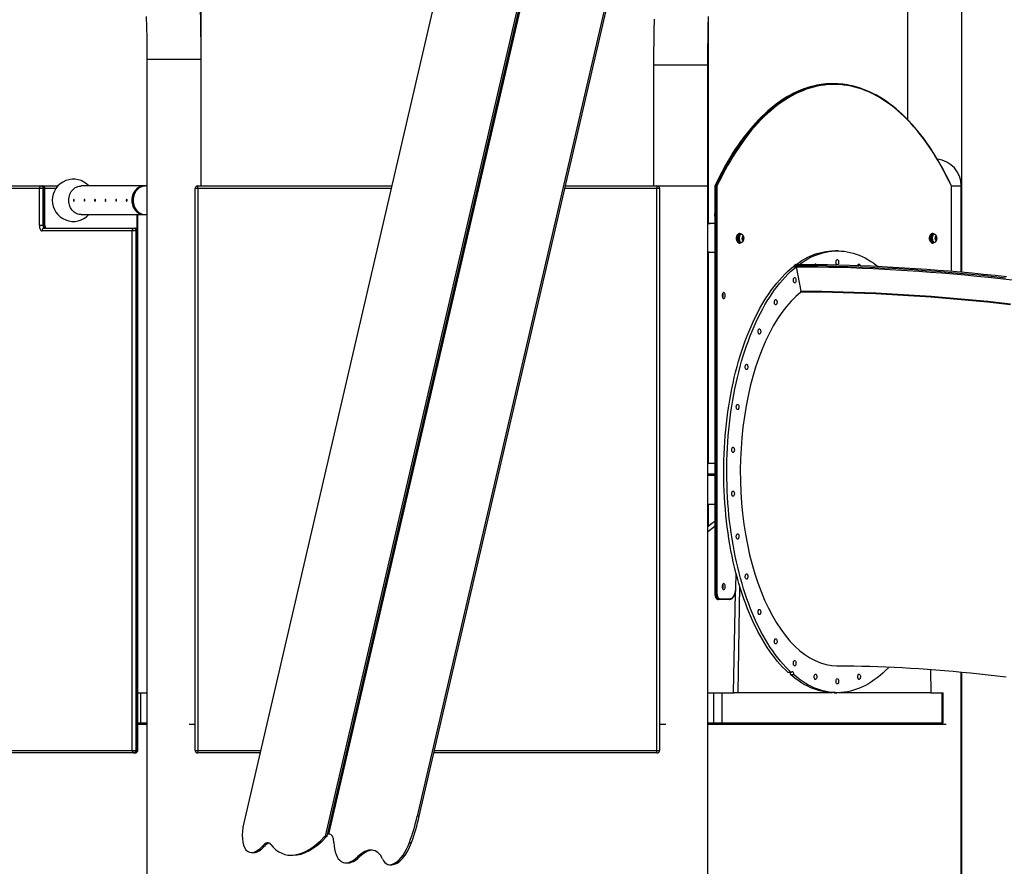
# Model space of a CAD drawing. Units: inches. Extents: x 38 to 2339, y 43 to 1504.
# Drawn here: x 754 to 842, y 353 to 428 of the extents above; entities that cross this region are included whole.
import ezdxf

# ---------------------------------------------------------------- set-up
doc = ezdxf.new("R2010")
doc.units = ezdxf.units.IN
doc.header["$LTSCALE"] = 140
doc.header["$MEASUREMENT"] = 0

msp = doc.modelspace()

# ---------------------------------------------------------------- linework, layer by layer
at = {"color": 7, "linetype": 'Continuous', "lineweight": 25}
for p, q in [((770.537, 424.768), (770.537, 477.538)), ((800.566, 469.619), (774.34, 356.6)), ((808.105, 469.619), (781.608, 355.433)), ((781.789, 355.433), (808.274, 469.566)), ((808.374, 469.619), (781.913, 355.589)), ((815.913, 469.619), (789.827, 357.207)), ((790.008, 357.207), (816.082, 469.566)), ((833.595, 459.035), (833.595, 419.394)), ((838.441, 405.779), (838.441, 458.998)), ((815.826, 410.109), (815.826, 428.258)), ((765.691, 424.768), (765.691, 295.678)), ((770.537, 413.461), (770.537, 424.768)), ((810.922, 424.278), (810.922, 413.461)), ((815.768, 413.461), (815.768, 424.278)), ((827.246, 422.524), (826.853, 422.524)), ((826.992, 422.591), (826.927, 422.591)), ((756.091, 413.224), (752.155, 413.224)), ((752.36, 413.461), (756.296, 413.461)), ((756.091, 409.928), (756.091, 413.224)), ((756.415, 413.224), (756.091, 413.224)), ((756.296, 413.461), (756.352, 413.461)), ((756.352, 413.461), (757.744, 413.461)), ((756.415, 413.224), (756.415, 409.928)), ((756.471, 413.224), (756.415, 413.224)), ((756.471, 409.928), (756.471, 413.224)), ((756.589, 409.928), (756.589, 413.224)), ((765.455, 413.461), (759.82, 413.461)), ((765.556, 413.461), (765.455, 413.461)), ((765.691, 413.461), (765.562, 413.461)), ((770.235, 413.224), (769.999, 413.224)), ((769.999, 363.082), (769.999, 413.224)), ((770.235, 413.224), (770.235, 413.461)), ((770.235, 413.461), (787.535, 413.461)), ((770.235, 413.224), (770.235, 363.082)), ((795.254, 413.461), (795.343, 413.461)), ((803.062, 413.461), (811.223, 413.461)), ((811.223, 413.461), (815.768, 413.461)), ((811.223, 413.461), (811.223, 413.224)), ((811.223, 363.082), (811.223, 413.224)), ((811.46, 413.224), (811.223, 413.224)), ((811.46, 413.224), (811.46, 363.082)), ((815.768, 295.678), (815.768, 413.461)), ((816.394, 413.437), (816.394, 377.091)), ((816.492, 413.436), (816.427, 413.436)), ((816.427, 413.436), (816.428, 377.091)), ((816.436, 413.48), (816.501, 413.48)), ((816.492, 377.091), (816.492, 413.436)), ((816.584, 413.438), (816.584, 377.091)), ((837.526, 405.858), (837.526, 413.437)), ((838.383, 405.784), (838.383, 413.461)), ((759.82, 410.903), (765.455, 410.903)), ((764.868, 409.454), (764.868, 410.903)), ((765.455, 410.903), (765.556, 410.903)), ((765.562, 410.903), (765.691, 410.903)), ((756.415, 409.928), (756.091, 409.928)), ((756.415, 409.928), (756.471, 409.928)), ((756.533, 409.691), (764.575, 409.691)), ((764.575, 409.691), (764.631, 409.691)), ((815.881, 410.109), (815.768, 410.109)), ((815.986, 410.109), (815.886, 410.109)), ((816.394, 410.109), (815.986, 410.109)), ((764.37, 409.454), (756.328, 409.454)), ((764.37, 363.082), (764.37, 409.454)), ((764.694, 409.454), (764.37, 409.454)), ((764.694, 409.454), (764.694, 363.082)), ((764.75, 409.454), (764.694, 409.454)), ((764.75, 363.082), (764.75, 409.454)), ((764.868, 363.082), (764.868, 409.454)), ((818.379, 408.995), (818.346, 408.995)), ((818.632, 409.231), (818.574, 409.231)), ((818.72, 409.161), (818.632, 409.161)), ((818.749, 409.147), (818.72, 409.147)), ((818.841, 408.752), (818.855, 408.885)), ((818.891, 408.66), (818.841, 408.752)), ((818.849, 408.769), (818.846, 408.741)), ((818.857, 408.835), (818.849, 408.769)), ((818.851, 408.845), (818.857, 408.835)), ((818.855, 408.885), (818.92, 408.926)), ((818.857, 408.835), (818.97, 408.835)), ((818.92, 408.926), (818.97, 408.835)), ((818.97, 408.835), (818.956, 408.702)), ((835.61, 408.995), (835.577, 408.995)), ((835.863, 409.231), (835.804, 409.231)), ((835.951, 409.161), (835.863, 409.161)), ((835.98, 409.147), (835.951, 409.147)), ((836.069, 408.773), (836.094, 408.9)), ((836.112, 408.666), (836.069, 408.773)), ((836.09, 408.814), (836.078, 408.751)), ((836.081, 408.835), (836.09, 408.814)), ((836.09, 408.814), (836.204, 408.814)), ((836.094, 408.9), (836.161, 408.92)), ((836.161, 408.92), (836.204, 408.814)), ((836.204, 408.814), (836.179, 408.687)), ((818.345, 408.591), (818.379, 408.591)), ((818.574, 408.356), (818.632, 408.356)), ((818.632, 408.426), (818.72, 408.426)), ((818.72, 408.44), (818.749, 408.44)), ((818.868, 408.702), (818.956, 408.702)), ((818.956, 408.702), (818.891, 408.66)), ((835.577, 408.591), (835.61, 408.591)), ((835.804, 408.356), (835.863, 408.356)), ((835.863, 408.426), (835.951, 408.426)), ((835.951, 408.44), (835.98, 408.44)), ((835.982, 408.44), (835.982, 408.431)), ((836.01, 408.446), (836.01, 408.445)), ((836.01, 408.445), (836.01, 408.445)), ((836.103, 408.687), (836.179, 408.687)), ((836.179, 408.687), (836.112, 408.666)), ((815.768, 407.551), (815.881, 407.551)), ((815.826, 388.683), (815.826, 407.551)), ((815.886, 407.551), (815.986, 407.551)), ((815.986, 407.551), (816.394, 407.551)), ((827.425, 407.666), (827.15, 407.671)), ((823.517, 406.362), (823.381, 406.258)), ((823.656, 406.258), (823.381, 406.258)), ((823.652, 406.466), (823.517, 406.362)), ((823.792, 406.362), (823.517, 406.362)), ((823.656, 406.258), (823.792, 406.362)), ((823.792, 406.362), (823.656, 406.258)), ((823.656, 406.258), (824.075, 404.075)), ((823.792, 406.362), (823.792, 406.362)), ((816.394, 388.683), (815.768, 388.683)), ((815.768, 387.779), (816.394, 387.779)), ((815.826, 387.614), (815.826, 387.779)), ((815.961, 387.614), (815.768, 387.614)), ((816.394, 387.614), (815.961, 387.614)), ((815.768, 385.057), (815.961, 385.057)), ((815.826, 383.08), (815.826, 385.057)), ((815.961, 385.057), (816.394, 385.057)), ((818.275, 377.575), (818.308, 378.825)), ((816.492, 377.091), (816.428, 377.091)), ((816.762, 376.552), (816.697, 376.552)), ((817.704, 376.552), (816.762, 376.552)), ((816.82, 376.62), (817.762, 376.62)), ((835.702, 368.23), (835.666, 370.299)), ((838.383, 295.678), (838.383, 370.071)), ((838.441, 295.678), (838.441, 370.066)), ((823.212, 370.026), (822.937, 370.026)), ((823.143, 369.842), (823.418, 369.842)), ((764.868, 368.23), (765.152, 368.23)), ((765.152, 365.538), (765.152, 368.23)), ((765.152, 368.23), (765.691, 368.23)), ((815.768, 368.23), (816.307, 368.23)), ((816.307, 365.538), (816.307, 368.23)), ((816.307, 368.23), (817.042, 368.23)), ((817.042, 365.538), (817.042, 368.23)), ((817.042, 368.23), (818.123, 368.23)), ((818.435, 368.23), (818.123, 368.23)), ((826.905, 368.23), (818.435, 368.23)), ((827.05, 368.228), (827.326, 368.228)), ((835.666, 368.23), (827.471, 368.23)), ((835.666, 368.23), (835.702, 368.23)), ((835.702, 368.23), (836.696, 368.23)), ((836.696, 365.538), (836.696, 368.23)), ((836.696, 368.23), (836.768, 368.23)), ((836.768, 365.538), (836.768, 368.23)), ((764.868, 365.538), (765.152, 365.538)), ((764.868, 365.43), (765.691, 365.43)), ((765.152, 365.538), (765.691, 365.538)), ((769.45, 365.43), (769.999, 365.43)), ((811.46, 365.43), (812.008, 365.43)), ((815.768, 365.538), (816.307, 365.538)), ((815.768, 365.43), (837.042, 365.43)), ((815.826, 365.43), (815.826, 365.538)), ((816.307, 365.538), (817.042, 365.538)), ((816.591, 365.538), (816.591, 365.43)), ((817.042, 365.538), (836.696, 365.538)), ((833.537, 365.538), (833.537, 365.43)), ((836.696, 365.538), (836.768, 365.538)), ((743.876, 363.082), (764.37, 363.082)), ((764.37, 363.082), (764.694, 363.082)), ((764.694, 363.082), (764.75, 363.082)), ((769.999, 363.082), (770.235, 363.082)), ((770.235, 363.082), (770.235, 362.845)), ((811.223, 362.845), (811.223, 363.082)), ((811.223, 363.082), (811.46, 363.082)), ((764.575, 362.845), (744.081, 362.845)), ((764.631, 362.845), (764.575, 362.845)), ((775.79, 362.845), (770.235, 362.845)), ((783.597, 362.845), (783.509, 362.845)), ((811.223, 362.845), (791.317, 362.845)), ((790.008, 357.207), (789.827, 357.207)), ((781.521, 355.349), (781.702, 355.349)), ((781.789, 355.433), (781.608, 355.433)), ((782.009, 355.589), (781.913, 355.589)), ((776.013, 354.538), (776.194, 354.538)), ((789.136, 354.867), (789.317, 354.867)), ((775.049, 353.955), (775.23, 353.955)), ((778.559, 353.717), (778.74, 353.717)), ((784.485, 353.562), (784.666, 353.562)), ((783.462, 353.039), (783.643, 353.039)), ((787.387, 352.874), (787.568, 352.874))]:
    msp.add_line(p, q, dxfattribs=at)
at = {"color": 8, "linetype": 'Continuous', "lineweight": 25}
for p, q in [((765.691, 424.768), (770.537, 424.768)), ((810.922, 424.278), (811.246, 424.278)), ((811.246, 424.278), (815.768, 424.278)), ((756.589, 413.224), (756.471, 413.224)), ((757.558, 413.224), (756.589, 413.224)), ((787.48, 413.224), (770.235, 413.224)), ((795.288, 413.224), (795.199, 413.224)), ((811.223, 413.224), (803.007, 413.224)), ((811.223, 413.461), (815.768, 413.461)), ((837.517, 405.859), (837.517, 413.438)), ((837.526, 413.461), (838.383, 413.461)), ((764.836, 409.573), (764.836, 410.903)), ((756.589, 409.928), (756.471, 409.928)), ((764.868, 409.454), (764.75, 409.454)), ((816.394, 383.067), (815.768, 382.574)), ((818.266, 377.576), (818.3, 378.857)), ((818.067, 368.23), (818.223, 377.177)), ((818.602, 377.778), (818.435, 368.23)), ((835.63, 370.302), (835.666, 368.23)), ((816.622, 365.538), (816.622, 365.43)), ((764.75, 363.082), (764.868, 363.082)), ((770.235, 363.082), (775.845, 363.082)), ((783.564, 363.082), (783.652, 363.082)), ((791.372, 363.082), (811.223, 363.082))]:
    msp.add_line(p, q, dxfattribs=at)
at = {"color": 7, "linetype": 'Continuous', "lineweight": 25, "flags": 128}
for points in [[(770.537, 424.768), (770.536, 425.287), (770.529, 426.269), (770.515, 427.252), (770.495, 428.234), (770.467, 429.215)], [(765.637, 428.605), (765.661, 427.653), (765.677, 426.7), (765.687, 425.747), (765.691, 424.768)], [(810.98, 428.354), (810.955, 427.372), (810.937, 426.39), (810.926, 425.407), (810.922, 424.476), (810.922, 424.278)], [(815.768, 424.278), (815.769, 424.779), (815.775, 425.732), (815.789, 426.685), (815.809, 427.638), (815.835, 428.59)], [(825.069, 422.351), (825.012, 422.337), (824.704, 422.248), (824.397, 422.146), (824.092, 422.03), (823.787, 421.902), (823.484, 421.76), (823.183, 421.605), (822.883, 421.438), (822.586, 421.257), (822.29, 421.064), (821.996, 420.858), (821.705, 420.639), (821.416, 420.408), (821.13, 420.164), (820.847, 419.908), (820.566, 419.64), (820.289, 419.36), (820.014, 419.068), (819.743, 418.764), (819.475, 418.449), (819.211, 418.122), (818.95, 417.784), (818.693, 417.435), (818.44, 417.074), (818.191, 416.703), (817.945, 416.321), (817.705, 415.929), (817.468, 415.527), (817.236, 415.114), (817.008, 414.692), (816.786, 414.259), (816.567, 413.818), (816.4, 413.466)], [(826.853, 422.524), (826.524, 422.507), (826.195, 422.475), (825.866, 422.428), (825.538, 422.366), (825.21, 422.289), (824.884, 422.197), (824.558, 422.09), (824.234, 421.968), (823.912, 421.831), (823.591, 421.679), (823.272, 421.512), (822.955, 421.331), (822.64, 421.135), (822.328, 420.925), (822.018, 420.701), (821.711, 420.462), (821.406, 420.209), (821.105, 419.942), (820.806, 419.662), (820.511, 419.368), (820.22, 419.06), (819.932, 418.739), (819.647, 418.405), (819.367, 418.058), (819.091, 417.698), (818.819, 417.325), (818.551, 416.94), (818.288, 416.543), (818.03, 416.133), (817.776, 415.712), (817.527, 415.28), (817.284, 414.836), (817.045, 414.381), (816.812, 413.915), (816.584, 413.438)], [(837.517, 413.438), (837.289, 413.915), (837.055, 414.381), (836.817, 414.836), (836.573, 415.28), (836.324, 415.712), (836.07, 416.133), (835.812, 416.543), (835.549, 416.94), (835.281, 417.325), (835.009, 417.698), (834.733, 418.058), (834.453, 418.405), (834.168, 418.739), (833.88, 419.06), (833.589, 419.368), (833.294, 419.662), (832.995, 419.943), (832.694, 420.209), (832.389, 420.462), (832.082, 420.701), (831.772, 420.925), (831.46, 421.135), (831.145, 421.331), (830.828, 421.512), (830.509, 421.679), (830.188, 421.831), (829.865, 421.968), (829.541, 422.09), (829.216, 422.197), (828.89, 422.289), (828.562, 422.366), (828.234, 422.428), (827.905, 422.475), (827.576, 422.507), (827.246, 422.524)], [(837.519, 413.465), (837.407, 413.703), (837.19, 414.147), (836.968, 414.582), (836.742, 415.007), (836.511, 415.422), (836.276, 415.827), (836.036, 416.222), (835.792, 416.606), (835.544, 416.98), (835.292, 417.343), (835.036, 417.695), (834.776, 418.036), (834.512, 418.366), (834.245, 418.685), (833.975, 418.991), (833.701, 419.286), (833.424, 419.57), (833.144, 419.841), (832.861, 420.1), (832.576, 420.347), (832.288, 420.581), (831.997, 420.803), (831.704, 421.012), (831.409, 421.209), (831.111, 421.393), (830.812, 421.564), (830.511, 421.722), (830.208, 421.867), (829.904, 421.999), (829.598, 422.118), (829.292, 422.224), (828.984, 422.316), (828.881, 422.342)], [(756.296, 413.461), (756.319, 413.456), (756.342, 413.443), (756.362, 413.421), (756.38, 413.391), (756.395, 413.355), (756.406, 413.314), (756.413, 413.27), (756.415, 413.224)], [(756.352, 413.461), (756.375, 413.456), (756.398, 413.443), (756.418, 413.421), (756.436, 413.391), (756.451, 413.355), (756.462, 413.314), (756.468, 413.27), (756.471, 413.224)], [(759.82, 410.903), (759.761, 410.905), (759.641, 410.92), (759.524, 410.95), (759.411, 410.994), (759.302, 411.052), (759.199, 411.123), (759.103, 411.207), (759.016, 411.302), (758.939, 411.408), (758.872, 411.522), (758.815, 411.645), (758.771, 411.773), (758.739, 411.907), (758.719, 412.043), (758.713, 412.182), (758.719, 412.32), (758.739, 412.457), (758.771, 412.59), (758.815, 412.719), (758.872, 412.841), (758.939, 412.956), (759.016, 413.061), (759.103, 413.156), (759.199, 413.24), (759.302, 413.312), (759.411, 413.37), (759.524, 413.414), (759.641, 413.444), (759.761, 413.459), (759.82, 413.461)], [(765.455, 413.461), (765.436, 413.46), (765.316, 413.45), (765.198, 413.426), (765.083, 413.386), (764.973, 413.333), (764.868, 413.266), (764.77, 413.186), (764.68, 413.095), (764.599, 412.992), (764.528, 412.881), (764.468, 412.761), (764.419, 412.634), (764.383, 412.502), (764.359, 412.366), (764.348, 412.228), (764.351, 412.09), (764.366, 411.953), (764.394, 411.818), (764.434, 411.688), (764.486, 411.563), (764.55, 411.446), (764.624, 411.337), (764.708, 411.238), (764.801, 411.15), (764.901, 411.075), (765.008, 411.012), (765.12, 410.963), (765.236, 410.928), (765.355, 410.908), (765.455, 410.903)], [(765.455, 413.461), (765.395, 413.459), (765.276, 413.444), (765.159, 413.414), (765.045, 413.37), (764.936, 413.312), (764.834, 413.24), (764.738, 413.156), (764.651, 413.061), (764.574, 412.956), (764.506, 412.841), (764.45, 412.719), (764.406, 412.59), (764.374, 412.457), (764.354, 412.32), (764.348, 412.182)], [(765.556, 413.461), (765.537, 413.46), (765.417, 413.45), (765.299, 413.426), (765.184, 413.386), (765.074, 413.333), (764.969, 413.266), (764.871, 413.186), (764.781, 413.095), (764.7, 412.992), (764.629, 412.881), (764.569, 412.761), (764.52, 412.634), (764.484, 412.502), (764.46, 412.366), (764.449, 412.228), (764.452, 412.09), (764.467, 411.953), (764.494, 411.818), (764.535, 411.688), (764.587, 411.563), (764.651, 411.446), (764.725, 411.337), (764.809, 411.238), (764.902, 411.15), (765.002, 411.075), (765.109, 411.012), (765.221, 410.963), (765.337, 410.928), (765.456, 410.908), (765.556, 410.903)], [(765.562, 413.461), (765.502, 413.459), (765.382, 413.444), (765.265, 413.414), (765.152, 413.37), (765.043, 413.312), (764.94, 413.24), (764.845, 413.156), (764.758, 413.061), (764.68, 412.956), (764.613, 412.841), (764.556, 412.719), (764.512, 412.59), (764.48, 412.457), (764.461, 412.32), (764.454, 412.182)], [(816.435, 413.483), (816.435, 413.482), (816.435, 413.481), (816.435, 413.48), (816.435, 413.48), (816.436, 413.48)], [(759.212, 412.182), (759.21, 412.207), (759.205, 412.229), (759.196, 412.246), (759.185, 412.255), (759.172, 412.257), (759.16, 412.25), (759.149, 412.235), (759.141, 412.214), (759.137, 412.19), (759.138, 412.165), (759.143, 412.141), (759.152, 412.123), (759.164, 412.11), (759.177, 412.106), (759.189, 412.111), (759.2, 412.123), (759.207, 412.142), (759.212, 412.166), (759.212, 412.182)], [(760.155, 412.182), (760.153, 412.207), (760.147, 412.229), (760.138, 412.246), (760.127, 412.255), (760.114, 412.257), (760.102, 412.25), (760.091, 412.235), (760.083, 412.214), (760.079, 412.19), (760.08, 412.165), (760.086, 412.141), (760.095, 412.123), (760.106, 412.11), (760.119, 412.106), (760.131, 412.111), (760.142, 412.123), (760.15, 412.142), (760.154, 412.166), (760.155, 412.182)], [(761.097, 412.182), (761.095, 412.207), (761.089, 412.229), (761.081, 412.246), (761.069, 412.255), (761.057, 412.257), (761.044, 412.25), (761.033, 412.235), (761.026, 412.214), (761.022, 412.19), (761.023, 412.165), (761.028, 412.141), (761.037, 412.123), (761.049, 412.11), (761.061, 412.106), (761.074, 412.111), (761.084, 412.123), (761.092, 412.142), (761.096, 412.166), (761.097, 412.182)], [(762.039, 412.182), (762.037, 412.207), (762.032, 412.229), (762.023, 412.246), (762.012, 412.255), (761.999, 412.257), (761.987, 412.25), (761.976, 412.235), (761.968, 412.214), (761.964, 412.19), (761.965, 412.165), (761.97, 412.141), (761.979, 412.123), (761.991, 412.11), (762.004, 412.106), (762.016, 412.111), (762.026, 412.123), (762.034, 412.142), (762.038, 412.166), (762.039, 412.182)], [(762.982, 412.182), (762.98, 412.207), (762.974, 412.229), (762.965, 412.246), (762.954, 412.255), (762.941, 412.257), (762.929, 412.25), (762.918, 412.235), (762.91, 412.214), (762.906, 412.19), (762.907, 412.165), (762.913, 412.141), (762.922, 412.123), (762.933, 412.11), (762.946, 412.106), (762.958, 412.111), (762.969, 412.123), (762.976, 412.142), (762.981, 412.166), (762.982, 412.182)], [(763.924, 412.182), (763.922, 412.207), (763.916, 412.229), (763.908, 412.246), (763.896, 412.255), (763.884, 412.257), (763.871, 412.25), (763.86, 412.235), (763.852, 412.214), (763.849, 412.19), (763.85, 412.165), (763.855, 412.141), (763.864, 412.123), (763.876, 412.11), (763.888, 412.106), (763.901, 412.111), (763.911, 412.123), (763.919, 412.142), (763.923, 412.166), (763.924, 412.182)], [(764.348, 412.182), (764.354, 412.043), (764.374, 411.907), (764.406, 411.773), (764.45, 411.645), (764.506, 411.522), (764.574, 411.408), (764.651, 411.302), (764.738, 411.207), (764.834, 411.123), (764.936, 411.052), (765.045, 410.994), (765.159, 410.95), (765.276, 410.92), (765.395, 410.905), (765.455, 410.903)], [(764.454, 412.182), (764.461, 412.043), (764.48, 411.907), (764.512, 411.773), (764.556, 411.645), (764.613, 411.522), (764.68, 411.408), (764.758, 411.302), (764.845, 411.207), (764.94, 411.123), (765.043, 411.052), (765.152, 410.994), (765.265, 410.95), (765.382, 410.92), (765.502, 410.905), (765.562, 410.903)], [(816.378, 410.691), (816.383, 410.666), (816.394, 410.64)], [(756.091, 409.928), (756.096, 409.836), (756.109, 409.747), (756.131, 409.665), (756.161, 409.593), (756.196, 409.534), (756.237, 409.491), (756.282, 409.464), (756.328, 409.454)], [(756.415, 409.928), (756.417, 409.882), (756.424, 409.838), (756.435, 409.797), (756.449, 409.761), (756.467, 409.731), (756.488, 409.709), (756.51, 409.696), (756.533, 409.691)], [(756.471, 409.928), (756.473, 409.882), (756.48, 409.838), (756.491, 409.797), (756.505, 409.761), (756.523, 409.731), (756.544, 409.709), (756.566, 409.696), (756.589, 409.691)], [(764.575, 409.691), (764.598, 409.687), (764.621, 409.673), (764.641, 409.651), (764.659, 409.622), (764.674, 409.586), (764.685, 409.545), (764.691, 409.501), (764.694, 409.454)], [(764.631, 409.691), (764.654, 409.687), (764.676, 409.673), (764.697, 409.651), (764.715, 409.622), (764.73, 409.586), (764.741, 409.545), (764.747, 409.501), (764.75, 409.454)], [(815.768, 410.084), (815.886, 410.103), (815.986, 410.109)], [(815.768, 410.101), (815.786, 410.103), (815.886, 410.109)], [(815.768, 410.102), (815.821, 410.107), (815.881, 410.109)], [(818.397, 409.051), (818.387, 409.044), (818.358, 409.014), (818.334, 408.971), (818.316, 408.918), (818.304, 408.857), (818.3, 408.793), (818.304, 408.728), (818.316, 408.668), (818.334, 408.614), (818.358, 408.571), (818.387, 408.541), (818.397, 408.534)], [(818.574, 408.356), (818.572, 408.356), (818.532, 408.364), (818.493, 408.387), (818.457, 408.423), (818.425, 408.472), (818.398, 408.532), (818.377, 408.601), (818.363, 408.677), (818.356, 408.756), (818.356, 408.837), (818.364, 408.916), (818.378, 408.991), (818.4, 409.06), (818.427, 409.119), (818.46, 409.167), (818.496, 409.203), (818.535, 409.224), (818.574, 409.231)], [(818.756, 408.433), (818.746, 408.42), (818.71, 408.384), (818.671, 408.363), (818.631, 408.356), (818.59, 408.364), (818.552, 408.387), (818.516, 408.423), (818.484, 408.472), (818.457, 408.532), (818.436, 408.601), (818.421, 408.677), (818.414, 408.756), (818.415, 408.837), (818.422, 408.916), (818.437, 408.991), (818.459, 409.06), (818.486, 409.119), (818.519, 409.167), (818.555, 409.203), (818.594, 409.224), (818.634, 409.231), (818.674, 409.223), (818.713, 409.2), (818.749, 409.164), (818.756, 409.154)], [(818.632, 408.426), (818.618, 408.427), (818.581, 408.44), (818.547, 408.468), (818.515, 408.509), (818.489, 408.563), (818.469, 408.625), (818.455, 408.695), (818.449, 408.769), (818.45, 408.844), (818.459, 408.917), (818.475, 408.985), (818.498, 409.044), (818.526, 409.094), (818.559, 409.13), (818.595, 409.153), (818.632, 409.161), (818.632, 409.161)], [(818.78, 408.446), (818.744, 408.429), (818.706, 408.427), (818.669, 408.44), (818.634, 408.468), (818.603, 408.509), (818.577, 408.563), (818.556, 408.625), (818.543, 408.695), (818.536, 408.769), (818.538, 408.844), (818.547, 408.917), (818.563, 408.985), (818.586, 409.044), (818.614, 409.094), (818.646, 409.13), (818.682, 409.153), (818.719, 409.161), (818.757, 409.154), (818.78, 409.141)], [(818.72, 409.147), (818.702, 409.145), (818.666, 409.13), (818.632, 409.1), (818.602, 409.056), (818.577, 409.002), (818.559, 408.938), (818.547, 408.868), (818.543, 408.794), (818.547, 408.721), (818.558, 408.651), (818.577, 408.587), (818.601, 408.531), (818.631, 408.488), (818.665, 408.458), (818.701, 408.442), (818.72, 408.44)], [(818.797, 409.133), (818.768, 409.145), (818.731, 409.145), (818.695, 409.13), (818.661, 409.1), (818.631, 409.056), (818.606, 409.002), (818.588, 408.938), (818.576, 408.868), (818.572, 408.794), (818.576, 408.721), (818.587, 408.651), (818.606, 408.587), (818.63, 408.531), (818.66, 408.488), (818.694, 408.458), (818.73, 408.442), (818.767, 408.442), (818.797, 408.454)], [(818.992, 408.756), (818.994, 408.809), (818.987, 408.86), (818.974, 408.905), (818.954, 408.941), (818.931, 408.963), (818.904, 408.97), (818.878, 408.961), (818.855, 408.938), (818.836, 408.902), (818.823, 408.856), (818.817, 408.804), (818.82, 408.752), (818.83, 408.703), (818.846, 408.662), (818.868, 408.633), (818.893, 408.618), (818.92, 408.619), (818.945, 408.635), (818.966, 408.665), (818.983, 408.707), (818.992, 408.756)], [(818.845, 408.744), (818.847, 408.754), (818.849, 408.769)], [(835.628, 409.052), (835.618, 409.045), (835.589, 409.015), (835.565, 408.972), (835.546, 408.918), (835.535, 408.858), (835.531, 408.793), (835.535, 408.729), (835.546, 408.668), (835.565, 408.615), (835.589, 408.572), (835.618, 408.542), (835.628, 408.535)], [(835.804, 408.356), (835.768, 408.362), (835.729, 408.383), (835.692, 408.417), (835.66, 408.465), (835.632, 408.524), (835.61, 408.591), (835.595, 408.666), (835.587, 408.745), (835.586, 408.826), (835.593, 408.906), (835.607, 408.981), (835.627, 409.051), (835.654, 409.111), (835.686, 409.161), (835.722, 409.198), (835.76, 409.222), (835.8, 409.231), (835.804, 409.231)], [(835.996, 408.445), (835.982, 408.426), (835.946, 408.388), (835.907, 408.365), (835.867, 408.356), (835.827, 408.362), (835.788, 408.383), (835.751, 408.417), (835.719, 408.465), (835.691, 408.524), (835.669, 408.591), (835.654, 408.666), (835.646, 408.745), (835.645, 408.826), (835.652, 408.906), (835.666, 408.981), (835.686, 409.051), (835.713, 409.111), (835.745, 409.161), (835.78, 409.198), (835.819, 409.222), (835.859, 409.231), (835.899, 409.225), (835.938, 409.204), (835.975, 409.169), (835.987, 409.154)], [(835.863, 408.426), (835.857, 408.426), (835.82, 408.436), (835.785, 408.46), (835.753, 408.499), (835.725, 408.55), (835.703, 408.611), (835.688, 408.679), (835.68, 408.753), (835.68, 408.828), (835.687, 408.901), (835.702, 408.97), (835.723, 409.032), (835.75, 409.084), (835.782, 409.124), (835.817, 409.15), (835.854, 409.161), (835.863, 409.161)], [(835.982, 408.431), (835.945, 408.426), (835.908, 408.436), (835.873, 408.46), (835.84, 408.499), (835.813, 408.55), (835.791, 408.611), (835.776, 408.679), (835.768, 408.753), (835.768, 408.828), (835.775, 408.901), (835.79, 408.97), (835.811, 409.032), (835.838, 409.084), (835.87, 409.124), (835.905, 409.15), (835.942, 409.161), (835.979, 409.157), (836.01, 409.141)], [(835.951, 409.147), (835.924, 409.143), (835.888, 409.124), (835.855, 409.091), (835.826, 409.044), (835.803, 408.987), (835.786, 408.922), (835.776, 408.85), (835.774, 408.777), (835.78, 408.704), (835.793, 408.635), (835.813, 408.572), (835.839, 408.52), (835.87, 408.479), (835.904, 408.453), (835.941, 408.441), (835.951, 408.44)], [(836.028, 409.133), (836.026, 409.134), (835.99, 409.146), (835.953, 409.143), (835.917, 409.124), (835.884, 409.091), (835.855, 409.044), (835.832, 408.987), (835.815, 408.922), (835.805, 408.85), (835.803, 408.777), (835.809, 408.704), (835.822, 408.635), (835.842, 408.572), (835.868, 408.52), (835.899, 408.479), (835.933, 408.453), (835.97, 408.441), (836.006, 408.444), (836.028, 408.454)], [(836.219, 408.729), (836.224, 408.781), (836.222, 408.833), (836.213, 408.882), (836.196, 408.923), (836.174, 408.953), (836.149, 408.968), (836.123, 408.968), (836.098, 408.952), (836.076, 408.923), (836.06, 408.881), (836.05, 408.832), (836.048, 408.78), (836.054, 408.728), (836.067, 408.683), (836.087, 408.647), (836.111, 408.624), (836.137, 408.617), (836.163, 408.625), (836.186, 408.648), (836.206, 408.684), (836.219, 408.729)], [(815.886, 407.551), (815.866, 407.551), (815.768, 407.558)], [(815.881, 407.551), (815.821, 407.553), (815.768, 407.558)], [(823.653, 406.464), (823.909, 406.644), (824.167, 406.81), (824.428, 406.962), (824.69, 407.099), (824.955, 407.222), (825.221, 407.33), (825.488, 407.423), (825.756, 407.502), (826.026, 407.565), (826.296, 407.614), (826.567, 407.648), (826.838, 407.668), (827.11, 407.672), (827.15, 407.671)], [(823.938, 406.466), (824.185, 406.639), (824.443, 406.805), (824.704, 406.957), (824.966, 407.094), (825.231, 407.216), (825.497, 407.324), (825.764, 407.418), (826.032, 407.496), (826.302, 407.56), (826.572, 407.609), (826.843, 407.643), (827.114, 407.662), (827.385, 407.666), (827.656, 407.655), (827.927, 407.63), (828.198, 407.589), (828.468, 407.534), (828.737, 407.464), (829.005, 407.378), (829.271, 407.279), (829.537, 407.164), (829.8, 407.035), (830.062, 406.892), (830.321, 406.734), (830.579, 406.562), (830.834, 406.376), (830.942, 406.292)], [(822.937, 370.026), (822.69, 370.261), (822.446, 370.51), (822.206, 370.772), (821.969, 371.047), (821.737, 371.335), (821.509, 371.636), (821.285, 371.95), (821.065, 372.276), (820.85, 372.614), (820.64, 372.964), (820.434, 373.325), (820.234, 373.698), (820.039, 374.082), (819.849, 374.476), (819.665, 374.881), (819.487, 375.295), (819.314, 375.72), (819.148, 376.153), (818.987, 376.596), (818.833, 377.048), (818.685, 377.508), (818.543, 377.976), (818.408, 378.452), (818.28, 378.935), (818.158, 379.425), (818.043, 379.921), (817.935, 380.424), (817.834, 380.933), (817.741, 381.447), (817.654, 381.965), (817.574, 382.489), (817.502, 383.017), (817.438, 383.548), (817.38, 384.083), (817.33, 384.621), (817.288, 385.161), (817.253, 385.704), (817.226, 386.248), (817.206, 386.794), (817.194, 387.34), (817.189, 387.887), (817.192, 388.435), (817.202, 388.981), (817.22, 389.527), (817.246, 390.072), (817.279, 390.615), (817.32, 391.156), (817.368, 391.694), (817.424, 392.23), (817.487, 392.762), (817.557, 393.291), (817.635, 393.815), (817.72, 394.335), (817.812, 394.85), (817.911, 395.36), (818.017, 395.864), (818.131, 396.362), (818.251, 396.854), (818.377, 397.339), (818.511, 397.816), (818.651, 398.286), (818.798, 398.748), (818.951, 399.202), (819.11, 399.646), (819.275, 400.082), (819.446, 400.509), (819.623, 400.926), (819.806, 401.333), (819.994, 401.73), (820.188, 402.116), (820.387, 402.491), (820.591, 402.855), (820.801, 403.208), (821.015, 403.548), (821.233, 403.877), (821.456, 404.194), (821.684, 404.498), (821.915, 404.789), (822.151, 405.068), (822.39, 405.333), (822.633, 405.585), (822.879, 405.823), (823.128, 406.047), (823.381, 406.258)], [(823.212, 370.026), (822.965, 370.261), (822.721, 370.51), (822.481, 370.772), (822.245, 371.047), (822.012, 371.335), (821.784, 371.636), (821.56, 371.95), (821.34, 372.276), (821.125, 372.614), (820.915, 372.964), (820.709, 373.325), (820.509, 373.698), (820.314, 374.082), (820.124, 374.476), (819.94, 374.881), (819.762, 375.295), (819.589, 375.72), (819.423, 376.153), (819.262, 376.596), (819.108, 377.048), (818.96, 377.508), (818.818, 377.976), (818.683, 378.452), (818.555, 378.935), (818.433, 379.425), (818.318, 379.921), (818.21, 380.424), (818.109, 380.933), (818.016, 381.447), (817.929, 381.965), (817.85, 382.489), (817.778, 383.017), (817.713, 383.548), (817.655, 384.083), (817.606, 384.621), (817.563, 385.161), (817.528, 385.704), (817.501, 386.248), (817.481, 386.794), (817.469, 387.34), (817.464, 387.887), (817.467, 388.435), (817.477, 388.981), (817.495, 389.527), (817.521, 390.072), (817.554, 390.615), (817.595, 391.156), (817.643, 391.694), (817.699, 392.23), (817.762, 392.762), (817.832, 393.291), (817.91, 393.815), (817.995, 394.335), (818.087, 394.85), (818.186, 395.36), (818.292, 395.864), (818.406, 396.362), (818.526, 396.854), (818.653, 397.339), (818.786, 397.816), (818.926, 398.286), (819.073, 398.748), (819.226, 399.202), (819.385, 399.646), (819.55, 400.082), (819.721, 400.509), (819.898, 400.926), (820.081, 401.333), (820.269, 401.73), (820.463, 402.116), (820.662, 402.491), (820.867, 402.855), (821.076, 403.208), (821.29, 403.548), (821.508, 403.877), (821.731, 404.194), (821.959, 404.498), (822.19, 404.789), (822.426, 405.068), (822.665, 405.333), (822.908, 405.585), (823.154, 405.823), (823.403, 406.047), (823.656, 406.258)], [(823.517, 406.362), (824.457, 406.359), (825.405, 406.35), (826.359, 406.335), (827.319, 406.314), (828.285, 406.286), (829.257, 406.253), (830.235, 406.214), (831.219, 406.168), (832.208, 406.117), (833.202, 406.059), (834.2, 405.996), (835.204, 405.926), (836.213, 405.851), (837.225, 405.769), (838.242, 405.682), (839.263, 405.589), (840.288, 405.49), (841.316, 405.384), (842.348, 405.273)], [(823.517, 406.362), (824.457, 406.359), (825.405, 406.35), (826.359, 406.335), (827.319, 406.314), (828.285, 406.286), (829.257, 406.253), (830.235, 406.214), (831.219, 406.168), (832.208, 406.117), (833.202, 406.059), (834.2, 405.996), (835.204, 405.926), (836.213, 405.851), (837.225, 405.769), (838.242, 405.682), (839.263, 405.589), (840.288, 405.49), (841.316, 405.384), (842.348, 405.273)], [(823.652, 406.466), (824.591, 406.463), (825.536, 406.454), (826.487, 406.439), (827.445, 406.418), (828.408, 406.391), (829.378, 406.357), (830.353, 406.318), (831.334, 406.273), (832.321, 406.222), (833.312, 406.164), (834.308, 406.101), (835.309, 406.032), (836.315, 405.956), (837.325, 405.875), (838.339, 405.788), (839.358, 405.695), (840.38, 405.596), (841.405, 405.491), (842.435, 405.38)], [(823.656, 406.258), (824.62, 406.253), (825.59, 406.241), (826.567, 406.224), (827.55, 406.2), (828.54, 406.17), (829.535, 406.133), (830.537, 406.09), (831.544, 406.041), (832.557, 405.986), (833.575, 405.924), (834.598, 405.856), (835.626, 405.782), (836.659, 405.702), (837.696, 405.615), (838.738, 405.523), (839.783, 405.424), (840.833, 405.319), (841.886, 405.207), (842.942, 405.09)], [(827.218, 406.758), (827.234, 406.811), (827.256, 406.853), (827.283, 406.882), (827.313, 406.897), (827.344, 406.895), (827.373, 406.878), (827.4, 406.846), (827.421, 406.801), (827.435, 406.747), (827.443, 406.687), (827.442, 406.626), (827.433, 406.567), (827.417, 406.514), (827.395, 406.472), (827.368, 406.443), (827.338, 406.428), (827.307, 406.43), (827.277, 406.447), (827.251, 406.479), (827.23, 406.524), (827.215, 406.578), (827.208, 406.638), (827.209, 406.699), (827.218, 406.758)], [(829.167, 406.365), (829.179, 406.402), (829.201, 406.444), (829.228, 406.474), (829.258, 406.488), (829.289, 406.486), (829.318, 406.469), (829.345, 406.437), (829.366, 406.392), (829.376, 406.358)], [(823.412, 405.14), (823.429, 405.193), (823.451, 405.235), (823.478, 405.265), (823.508, 405.279), (823.538, 405.277), (823.568, 405.26), (823.594, 405.228), (823.615, 405.183), (823.63, 405.129), (823.637, 405.069), (823.636, 405.008), (823.628, 404.949), (823.612, 404.896), (823.589, 404.854), (823.562, 404.825), (823.532, 404.81), (823.502, 404.812), (823.472, 404.829), (823.446, 404.862), (823.425, 404.906), (823.41, 404.96), (823.403, 405.02), (823.404, 405.082), (823.412, 405.14)], [(817.324, 403.677), (817.32, 403.742), (817.309, 403.802), (817.29, 403.856), (817.266, 403.899), (817.237, 403.929), (817.206, 403.944), (817.173, 403.944), (817.142, 403.929), (817.113, 403.899), (817.089, 403.856), (817.071, 403.802), (817.059, 403.742), (817.055, 403.677), (817.059, 403.613), (817.071, 403.552), (817.089, 403.499), (817.113, 403.456), (817.142, 403.425), (817.173, 403.41), (817.206, 403.41), (817.237, 403.425), (817.266, 403.456), (817.29, 403.499), (817.309, 403.552), (817.32, 403.613), (817.324, 403.677)], [(824.056, 403.989), (823.622, 403.606), (823.199, 403.177), (822.788, 402.702), (822.38, 402.167), (821.987, 401.587), (821.611, 400.964), (821.26, 400.311), (820.926, 399.619), (820.613, 398.893), (820.312, 398.11), (820.034, 397.293), (819.78, 396.447), (819.556, 395.598), (819.356, 394.725), (819.181, 393.832), (819.026, 392.894), (818.899, 391.939), (818.799, 390.972), (818.728, 390.023), (818.684, 389.067), (818.666, 388.108), (818.676, 387.121), (818.714, 386.136), (818.779, 385.157), (818.87, 384.215), (818.986, 383.283), (819.128, 382.367), (819.301, 381.442), (819.5, 380.537), (819.724, 379.657), (819.965, 378.828), (820.229, 378.026), (820.515, 377.255), (820.831, 376.496), (821.168, 375.774), (821.525, 375.092), (821.89, 374.469), (822.272, 373.887), (822.669, 373.349), (823.093, 372.842), (823.53, 372.383), (823.98, 371.976), (824.428, 371.63), (824.884, 371.334), (825.348, 371.089), (825.832, 370.891), (826.321, 370.748), (826.813, 370.661), (827.292, 370.631), (827.315, 370.632)], [(821.719, 403.185), (821.735, 403.237), (821.757, 403.279), (821.784, 403.309), (821.814, 403.323), (821.845, 403.321), (821.874, 403.304), (821.9, 403.272), (821.922, 403.227), (821.936, 403.173), (821.943, 403.113), (821.943, 403.052), (821.934, 402.993), (821.918, 402.94), (821.895, 402.898), (821.868, 402.869), (821.839, 402.854), (821.808, 402.856), (821.778, 402.874), (821.752, 402.906), (821.731, 402.95), (821.716, 403.004), (821.709, 403.064), (821.71, 403.126), (821.719, 403.185)], [(820.265, 400.567), (820.281, 400.619), (820.304, 400.662), (820.331, 400.691), (820.36, 400.705), (820.391, 400.704), (820.421, 400.686), (820.447, 400.654), (820.468, 400.61), (820.483, 400.556), (820.49, 400.496), (820.489, 400.434), (820.48, 400.375), (820.464, 400.323), (820.442, 400.281), (820.415, 400.251), (820.385, 400.237), (820.354, 400.238), (820.325, 400.256), (820.299, 400.288), (820.277, 400.333), (820.263, 400.387), (820.256, 400.447), (820.256, 400.508), (820.265, 400.567)], [(819.116, 397.402), (819.132, 397.455), (819.154, 397.497), (819.181, 397.526), (819.211, 397.541), (819.242, 397.539), (819.271, 397.522), (819.297, 397.49), (819.318, 397.445), (819.333, 397.391), (819.34, 397.331), (819.339, 397.27), (819.331, 397.211), (819.315, 397.158), (819.292, 397.116), (819.265, 397.086), (819.235, 397.072), (819.205, 397.074), (819.175, 397.091), (819.149, 397.123), (819.128, 397.168), (819.113, 397.222), (819.106, 397.282), (819.107, 397.343), (819.116, 397.402)], [(818.32, 393.829), (818.336, 393.881), (818.358, 393.923), (818.385, 393.953), (818.415, 393.967), (818.446, 393.965), (818.476, 393.948), (818.502, 393.916), (818.523, 393.871), (818.538, 393.817), (818.545, 393.757), (818.544, 393.696), (818.535, 393.637), (818.519, 393.585), (818.497, 393.542), (818.47, 393.513), (818.44, 393.499), (818.409, 393.5), (818.38, 393.518), (818.354, 393.55), (818.332, 393.594), (818.318, 393.648), (818.311, 393.708), (818.311, 393.77), (818.32, 393.829)], [(817.913, 390.002), (817.93, 390.055), (817.952, 390.097), (817.979, 390.126), (818.009, 390.141), (818.039, 390.139), (818.069, 390.122), (818.095, 390.09), (818.116, 390.045), (818.131, 389.991), (818.138, 389.931), (818.137, 389.87), (818.129, 389.811), (818.113, 389.758), (818.09, 389.716), (818.063, 389.687), (818.033, 389.672), (818.003, 389.674), (817.973, 389.691), (817.947, 389.723), (817.926, 389.768), (817.911, 389.822), (817.904, 389.882), (817.905, 389.943), (817.913, 390.002)], [(817.913, 386.091), (817.93, 386.143), (817.952, 386.185), (817.979, 386.215), (818.009, 386.229), (818.04, 386.227), (818.069, 386.21), (818.095, 386.178), (818.116, 386.133), (818.131, 386.079), (818.138, 386.019), (818.137, 385.958), (818.129, 385.899), (818.113, 385.846), (818.09, 385.804), (818.063, 385.775), (818.033, 385.76), (818.003, 385.762), (817.973, 385.78), (817.947, 385.812), (817.926, 385.856), (817.911, 385.91), (817.904, 385.97), (817.905, 386.032), (817.913, 386.091)], [(816.394, 383.523), (816.13, 383.321), (815.768, 383.034)], [(818.32, 382.264), (818.336, 382.317), (818.359, 382.359), (818.386, 382.388), (818.415, 382.403), (818.446, 382.401), (818.476, 382.384), (818.502, 382.352), (818.523, 382.307), (818.538, 382.253), (818.545, 382.193), (818.544, 382.132), (818.535, 382.073), (818.519, 382.02), (818.497, 381.978), (818.47, 381.949), (818.44, 381.934), (818.409, 381.936), (818.38, 381.953), (818.354, 381.985), (818.332, 382.03), (818.318, 382.084), (818.311, 382.144), (818.311, 382.205), (818.32, 382.264)], [(819.116, 378.691), (819.132, 378.743), (819.154, 378.785), (819.181, 378.815), (819.211, 378.829), (819.242, 378.828), (819.271, 378.81), (819.297, 378.778), (819.319, 378.733), (819.333, 378.679), (819.34, 378.62), (819.34, 378.558), (819.331, 378.499), (819.315, 378.447), (819.293, 378.404), (819.266, 378.375), (819.236, 378.361), (819.205, 378.362), (819.175, 378.38), (819.149, 378.412), (819.128, 378.456), (819.113, 378.51), (819.106, 378.57), (819.107, 378.632), (819.116, 378.691)], [(816.394, 377.091), (816.395, 377.046), (816.402, 376.963), (816.416, 376.883), (816.437, 376.807), (816.465, 376.738), (816.499, 376.677), (816.54, 376.625), (816.583, 376.589), (816.627, 376.566), (816.674, 376.554), (816.697, 376.552)], [(816.428, 377.091), (816.432, 376.997), (816.444, 376.906), (816.464, 376.821), (816.491, 376.745), (816.524, 376.678), (816.562, 376.624), (816.605, 376.585), (816.65, 376.56), (816.697, 376.552)], [(816.584, 377.091), (816.577, 377.091), (816.567, 377.091), (816.556, 377.091), (816.543, 377.091), (816.53, 377.091), (816.517, 377.091), (816.504, 377.091), (816.492, 377.091)], [(816.762, 376.552), (816.715, 376.56), (816.669, 376.585), (816.627, 376.624), (816.588, 376.678), (816.555, 376.745), (816.528, 376.821), (816.509, 376.906), (816.496, 376.997), (816.492, 377.091)], [(816.584, 377.091), (816.589, 376.999), (816.602, 376.91), (816.624, 376.829), (816.653, 376.757), (816.689, 376.699), (816.73, 376.655), (816.774, 376.629), (816.82, 376.62)], [(817.325, 377.696), (817.321, 377.761), (817.309, 377.822), (817.291, 377.875), (817.266, 377.918), (817.238, 377.948), (817.206, 377.964), (817.174, 377.964), (817.142, 377.948), (817.114, 377.918), (817.089, 377.875), (817.071, 377.822), (817.059, 377.761), (817.055, 377.696), (817.059, 377.632), (817.071, 377.571), (817.089, 377.518), (817.114, 377.475), (817.142, 377.445), (817.174, 377.429), (817.206, 377.429), (817.238, 377.445), (817.266, 377.475), (817.291, 377.518), (817.309, 377.571), (817.321, 377.632), (817.325, 377.696)], [(817.704, 376.552), (817.742, 376.555), (817.807, 376.569), (817.869, 376.596), (817.929, 376.636), (817.986, 376.688), (818.04, 376.753), (818.09, 376.828), (818.135, 376.915), (818.174, 377.009), (818.207, 377.112), (818.234, 377.22), (818.255, 377.333), (818.268, 377.45), (818.275, 377.575)], [(817.762, 376.62), (817.826, 376.628), (817.888, 376.652), (817.949, 376.691), (818.007, 376.746), (818.061, 376.815), (818.11, 376.897), (818.153, 376.99), (818.19, 377.094), (818.221, 377.206), (818.244, 377.326), (818.259, 377.45), (818.266, 377.576)], [(820.265, 375.526), (820.281, 375.578), (820.304, 375.621), (820.331, 375.65), (820.361, 375.665), (820.391, 375.663), (820.421, 375.645), (820.447, 375.613), (820.468, 375.569), (820.483, 375.515), (820.49, 375.455), (820.489, 375.393), (820.481, 375.334), (820.465, 375.282), (820.442, 375.24), (820.415, 375.21), (820.385, 375.196), (820.355, 375.198), (820.325, 375.215), (820.299, 375.247), (820.278, 375.292), (820.263, 375.346), (820.256, 375.406), (820.257, 375.467), (820.265, 375.526)], [(821.719, 372.909), (821.735, 372.961), (821.757, 373.003), (821.784, 373.033), (821.814, 373.047), (821.845, 373.045), (821.874, 373.028), (821.901, 372.996), (821.922, 372.951), (821.937, 372.897), (821.944, 372.837), (821.943, 372.776), (821.934, 372.717), (821.918, 372.665), (821.896, 372.622), (821.869, 372.593), (821.839, 372.579), (821.808, 372.58), (821.779, 372.598), (821.752, 372.63), (821.731, 372.674), (821.717, 372.728), (821.709, 372.788), (821.71, 372.85), (821.719, 372.909)], [(823.413, 370.953), (823.429, 371.005), (823.451, 371.048), (823.478, 371.077), (823.508, 371.091), (823.539, 371.09), (823.568, 371.072), (823.595, 371.04), (823.616, 370.995), (823.63, 370.941), (823.638, 370.882), (823.637, 370.82), (823.628, 370.761), (823.612, 370.709), (823.59, 370.666), (823.563, 370.637), (823.533, 370.623), (823.502, 370.624), (823.473, 370.642), (823.446, 370.674), (823.425, 370.719), (823.41, 370.773), (823.403, 370.832), (823.404, 370.894), (823.413, 370.953)], [(823.212, 370.026), (823.234, 370.066), (823.261, 370.094), (823.29, 370.108), (823.32, 370.106), (823.349, 370.088), (823.375, 370.057), (823.396, 370.013), (823.411, 369.961), (823.418, 369.902), (823.418, 369.842)], [(831.937, 370.516), (831.881, 370.458), (831.637, 370.212), (831.389, 369.98), (831.139, 369.762), (830.885, 369.557), (830.628, 369.367), (830.369, 369.191), (830.108, 369.029), (829.845, 368.882), (829.579, 368.75), (829.312, 368.632), (829.043, 368.529), (828.773, 368.441), (828.502, 368.369), (828.23, 368.311), (827.958, 368.268), (827.684, 368.241), (827.411, 368.228), (827.138, 368.231), (826.864, 368.249), (826.591, 368.282), (826.319, 368.331), (826.047, 368.394), (825.776, 368.473), (825.507, 368.566), (825.239, 368.674), (824.972, 368.798), (824.707, 368.935), (824.445, 369.088), (824.184, 369.255), (823.926, 369.437), (823.671, 369.632), (823.418, 369.842)], [(827.315, 370.631), (827.451, 370.631), (828.133, 370.626), (828.823, 370.616), (829.521, 370.602), (830.227, 370.584), (830.94, 370.56), (831.661, 370.533), (832.389, 370.5), (833.124, 370.462), (833.866, 370.42), (834.614, 370.373), (835.369, 370.321), (836.129, 370.265), (836.895, 370.203), (837.666, 370.137), (838.443, 370.065), (839.225, 369.989), (840.011, 369.908), (840.802, 369.822), (841.597, 369.732), (842.396, 369.636)], [(827.05, 368.228), (826.862, 368.231), (826.589, 368.249), (826.316, 368.282), (826.044, 368.331), (825.772, 368.394), (825.501, 368.473), (825.232, 368.566), (824.964, 368.674), (824.697, 368.798), (824.432, 368.935), (824.17, 369.088), (823.909, 369.255), (823.651, 369.437), (823.396, 369.632), (823.143, 369.842)], [(825.273, 369.744), (825.289, 369.797), (825.311, 369.839), (825.338, 369.868), (825.368, 369.883), (825.399, 369.881), (825.429, 369.863), (825.455, 369.831), (825.476, 369.787), (825.491, 369.733), (825.498, 369.673), (825.497, 369.611), (825.488, 369.552), (825.472, 369.5), (825.45, 369.458), (825.423, 369.428), (825.393, 369.414), (825.362, 369.416), (825.333, 369.433), (825.306, 369.465), (825.285, 369.51), (825.271, 369.564), (825.263, 369.624), (825.264, 369.685), (825.273, 369.744)], [(827.218, 369.335), (827.234, 369.388), (827.257, 369.43), (827.284, 369.459), (827.313, 369.474), (827.344, 369.472), (827.374, 369.455), (827.4, 369.423), (827.421, 369.378), (827.436, 369.324), (827.443, 369.264), (827.442, 369.203), (827.433, 369.144), (827.417, 369.091), (827.395, 369.049), (827.368, 369.02), (827.338, 369.005), (827.307, 369.007), (827.278, 369.024), (827.252, 369.056), (827.23, 369.101), (827.216, 369.155), (827.209, 369.215), (827.209, 369.276), (827.218, 369.335)], [(829.163, 369.744), (829.179, 369.797), (829.202, 369.839), (829.229, 369.868), (829.259, 369.883), (829.289, 369.881), (829.319, 369.864), (829.345, 369.832), (829.366, 369.787), (829.381, 369.733), (829.388, 369.673), (829.387, 369.612), (829.379, 369.553), (829.362, 369.5), (829.34, 369.458), (829.313, 369.428), (829.283, 369.414), (829.253, 369.416), (829.223, 369.433), (829.197, 369.465), (829.176, 369.51), (829.161, 369.564), (829.154, 369.624), (829.155, 369.685), (829.163, 369.744)], [(764.575, 362.845), (764.598, 362.85), (764.621, 362.863), (764.641, 362.885), (764.659, 362.915), (764.674, 362.951), (764.685, 362.991), (764.691, 363.036), (764.694, 363.082)], [(764.631, 362.845), (764.654, 362.85), (764.676, 362.863), (764.697, 362.885), (764.715, 362.915), (764.73, 362.951), (764.741, 362.991), (764.747, 363.036), (764.75, 363.082)]]:
    msp.add_lwpolyline(points, dxfattribs=at)
at = {"color": 8, "linetype": 'Continuous', "lineweight": 25, "flags": 128}
for points in [[(825.081, 422.353), (825.081, 422.353), (824.754, 422.261), (824.427, 422.153), (824.103, 422.031), (823.78, 421.894), (823.458, 421.741), (823.138, 421.575), (822.821, 421.393), (822.505, 421.197), (822.192, 420.986), (821.881, 420.761), (821.573, 420.522), (821.268, 420.268), (820.966, 420.001), (820.667, 419.72), (820.371, 419.425), (820.079, 419.117), (819.79, 418.795), (819.506, 418.46), (819.225, 418.112), (818.948, 417.751), (818.675, 417.378), (818.407, 416.992), (818.143, 416.594), (817.884, 416.184), (817.63, 415.762), (817.381, 415.328), (817.136, 414.883), (816.897, 414.427), (816.663, 413.96), (816.435, 413.483)], [(816.504, 413.483), (816.733, 413.96), (816.966, 414.427), (817.206, 414.883), (817.45, 415.328), (817.699, 415.762), (817.954, 416.184), (818.213, 416.594), (818.476, 416.992), (818.745, 417.378), (819.017, 417.751), (819.294, 418.112), (819.575, 418.46), (819.86, 418.795), (820.148, 419.117), (820.441, 419.425), (820.736, 419.72), (821.035, 420.001), (821.337, 420.268), (821.643, 420.522), (821.951, 420.761), (822.261, 420.986), (822.574, 421.197), (822.89, 421.393), (823.208, 421.575), (823.527, 421.741), (823.849, 421.894), (824.172, 422.031), (824.497, 422.153), (824.823, 422.261), (825.05, 422.327)], [(837.524, 413.437), (837.525, 413.437), (837.517, 413.438)], [(842.779, 402.863), (841.753, 402.976), (840.731, 403.083), (839.712, 403.184), (838.698, 403.28), (837.687, 403.369), (836.68, 403.453), (835.678, 403.53), (834.68, 403.601), (833.687, 403.667), (832.698, 403.726), (831.715, 403.78), (830.737, 403.827), (829.765, 403.868), (828.798, 403.904), (827.837, 403.933), (826.883, 403.956), (825.934, 403.973), (824.992, 403.984), (824.056, 403.989)], [(824.075, 404.075), (825.011, 404.07), (825.953, 404.059), (826.901, 404.042), (827.856, 404.019), (828.817, 403.99), (829.784, 403.955), (830.756, 403.914), (831.734, 403.866), (832.717, 403.813), (833.705, 403.753), (834.699, 403.688), (835.696, 403.616), (836.699, 403.539), (837.706, 403.456), (838.717, 403.366), (839.731, 403.271), (840.75, 403.17), (841.772, 403.062), (842.797, 402.949)], [(816.428, 377.091), (816.417, 377.091), (816.408, 377.091), (816.401, 377.091), (816.396, 377.091), (816.394, 377.091), (816.394, 377.091)]]:
    msp.add_lwpolyline(points, dxfattribs=at)
at = {"color": 7, "linetype": 'Continuous', "lineweight": 25}
for centre, radius, start, end in [((827.012, 415.192), 7.4, 91.66628, 105.37522), ((826.939, 415.221), 7.371, 91.64512, 104.60417), ((826.926, 415.344), 7.247, 89.9912, 91.56601), ((826.993, 415.493), 7.099, 90.01223, 91.58231), ((826.792, 422.527), 0.0612, 356.6759, 85.56423), ((827.033, 422.332), 0.263, 98.98874, 132.98653), ((826.993, 415.344), 7.247, 88.43875, 90.01347), ((827.002, 422.116), 0.475, 59.10092, 91.29429), ((826.977, 415.201), 7.39, 75.16855, 88.34372), ((827.186, 422.528), 0.0603, 355.70523, 85.6372), ((835.96, 413.461), 2.423, 360, 82.98645), ((759.128, 412.182), 1.885, 42.73211, 180), ((756.313, 413.238), 0.223, 94.40195, 183.81126), ((756.352, 413.224), 0.237, 0, 90), ((770.235, 413.224), 0.237, 90, 180), ((811.223, 413.224), 0.237, 360, 90), ((816.437, 413.444), 0.0428, 148.45402, 188.9096), ((816.534, 413.437), 0.107, 156.69263, 180.99324), ((816.599, 413.437), 0.107, 156.69263, 180.99324), ((816.496, 414.775), 1.339, 269.8276, 273.7637), ((816.5, 413.484), 0.00465, 277.91622, 338.31341), ((816.503, 413.387), 0.096, 32.71934, 89.26178), ((837.481, 413.442), 0.0443, 353.3585, 31.99539), ((759.128, 412.182), 1.885, 180, 317.26789), ((818.702, 410.895), 2.333, 171.56133, 184.83211), ((756.55, 409.469), 0.223, 94.40195, 183.81126), ((757.073, 409.905), 0.485, 177.20987, 206.10344), ((764.592, 409.469), 0.223, 94.40195, 183.81126), ((764.631, 409.454), 0.237, 0, 90), ((815.987, 409.14), 0.969, 90.01912, 103.05483), ((818.603, 408.793), 0.391, 360, 60.24309), ((818.603, 408.793), 0.391, 299.75691, 360), ((818.618, 408.793), 0.232, 353.87582, 7.75169), ((835.834, 408.793), 0.391, 360, 60.24309), ((835.834, 408.793), 0.391, 299.75691, 360), ((835.852, 408.793), 0.23, 349.2444, 7.99661), ((815.987, 408.52), 0.969, 256.94517, 269.98088), ((815.987, 408.519), 0.968, 256.93789, 269.98817), ((825.38, 406.413), 0.074, 34.99878, 143.65702), ((816.727, 403.69), 0.416, 358.28872, 26.63849), ((816.727, 403.665), 0.416, 333.36176, 1.71238), ((823.978, 404.051), 0.1, 321.58965, 13.9827), ((815.961, 386.65), 0.964, 90.01605, 101.56052), ((815.961, 386.021), 0.964, 258.43948, 269.98395), ((816.727, 377.709), 0.416, 358.28872, 26.63854), ((816.727, 377.684), 0.416, 333.36172, 1.71238), ((816.757, 376.615), 0.0633, 274.40189, 3.812), ((817.699, 376.615), 0.0633, 274.40189, 3.812), ((822.741, 369.877), 0.403, 355.04734, 21.68102), ((764.592, 363.067), 0.223, 176.18874, 265.59805), ((764.631, 363.082), 0.237, 270, 0), ((770.235, 363.082), 0.237, 180, 270), ((811.223, 363.082), 0.237, 270, 360)]:
    msp.add_arc(centre, radius, start, end, dxfattribs=at)
at = {"color": 8, "linetype": 'Continuous', "lineweight": 25}
for centre, radius, start, end in [((816.417, 413.568), 0.133, 260.38236, 274.41053), ((816.43, 413.447), 0.0354, 82.47347, 148.60093), ((837.491, 413.454), 0.0298, 327.20859, 22.05018), ((816.441, 410.708), 0.0656, 136.28313, 186.06817), ((816.471, 410.674), 0.0801, 164.4281, 195.5731), ((818.267, 377.558), 0.0187, 64.69908, 93.14574)]:
    msp.add_arc(centre, radius, start, end, dxfattribs=at)
at = {"color": 7, "linetype": 'Continuous', "lineweight": 25}
for centre, major_axis, start_param, end_param in [((785.149, 357.207), (2.805, 9.264), 4.600109, 4.852906), ((785.33, 357.207), (2.805, 9.264), 4.600109, 4.852906), ((775.663, 356.6), (0.793, 2.619), 1.711314, 3.958957), ((780.645, 362.708), (2.695, 8.902), 2.813466, 3.894268), ((780.827, 362.708), (2.695, 8.902), 3.28211, 3.894268), ((781.652, 354.255), (0.401, 1.325), 0.634113, 0.752676), ((781.833, 354.255), (0.401, 1.325), 0.634113, 0.752676), ((781.652, 354.255), (0.401, 1.325), 5.328351, 6.495034), ((775.844, 356.6), (0.793, 2.619), 3.28211, 3.958957), ((776.186, 353.516), (0.393, 1.298), 5.955059, 7.100549), ((776.367, 353.516), (0.393, 1.298), 0.27905, 0.817364), ((784.244, 356.409), (1.01, 3.337), 2.186758, 3.846294), ((784.771, 350.163), (1.206, 3.982), 5.786525, 6.987886), ((788.004, 355.531), (0.797, 2.631), 2.644932, 4.600109), ((788.185, 355.531), (0.797, 2.631), 3.28211, 4.600109), ((784.425, 356.409), (1.01, 3.337), 3.28211, 3.846294), ((784.952, 350.163), (1.206, 3.982), 0.185546, 0.704701)]:
    msp.add_ellipse(centre, major_axis=major_axis, ratio=0.467176, start_param=start_param, end_param=end_param, dxfattribs=at)

doc.saveas('drawing.dxf')
